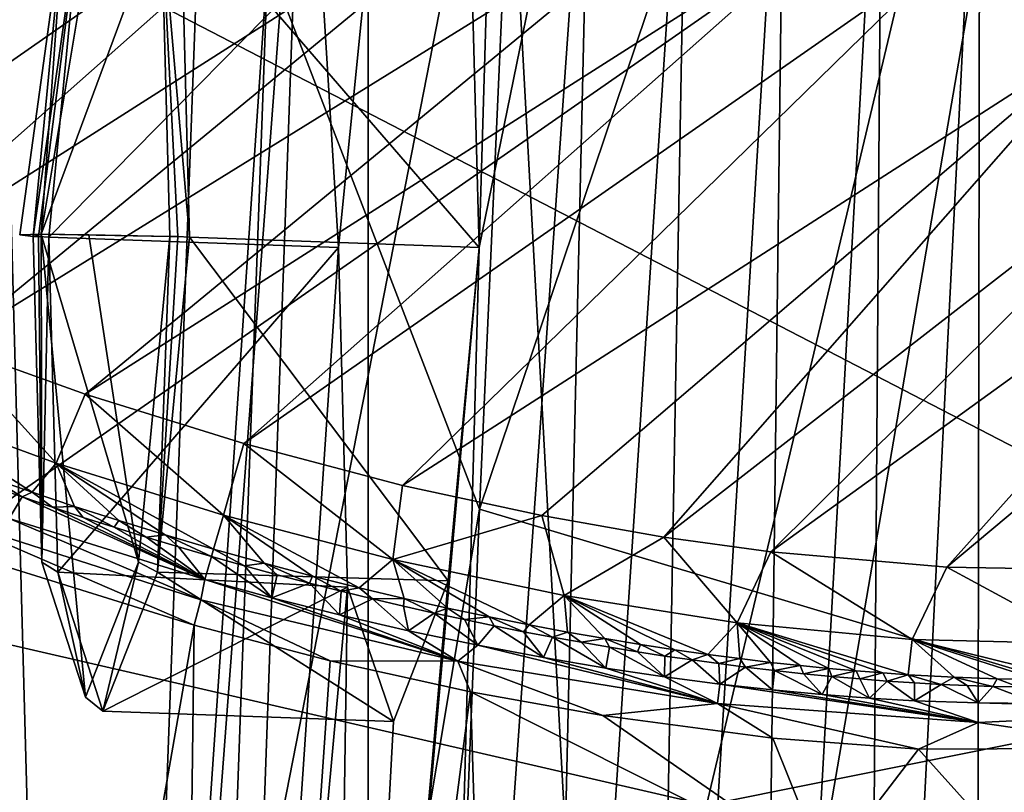
# Model space of a CAD drawing. Units: millimetres. Extents: x -223 to 237, y -310 to 398.
# Drawn here: x -144 to -128, y 2 to 15 of the extents above; entities that cross this region are included whole.
import ezdxf

# ---------------------------------------------------------------- set-up
doc = ezdxf.new("R2010")
doc.units = ezdxf.units.MM
doc.header["$LTSCALE"] = 101.851852
for name, color, linetype in [('117', 7, 'CONTINUOUS'), ('126', 7, 'CONTINUOUS'), ('127', 7, 'CONTINUOUS'), ('266', 7, 'CONTINUOUS'), ('267', 7, 'CONTINUOUS'), ('268', 7, 'CONTINUOUS'), ('269', 7, 'CONTINUOUS'), ('270', 7, 'CONTINUOUS'), ('271', 7, 'CONTINUOUS'), ('278', 7, 'CONTINUOUS'), ('299', 7, 'CONTINUOUS'), ('310', 7, 'CONTINUOUS'), ('349', 7, 'CONTINUOUS'), ('352', 7, 'CONTINUOUS'), ('355', 7, 'CONTINUOUS'), ('356', 7, 'CONTINUOUS'), ('365', 7, 'CONTINUOUS'), ('366', 7, 'CONTINUOUS'), ('369', 7, 'CONTINUOUS'), ('370', 7, 'CONTINUOUS'), ('371', 7, 'CONTINUOUS'), ('373', 7, 'CONTINUOUS'), ('493', 7, 'CONTINUOUS'), ('86', 7, 'CONTINUOUS')]:
    doc.layers.add(name, color=color, linetype=linetype)

msp = doc.modelspace()

# ---------------------------------------------------------------- linework, layer by layer
at = {"layer": '117', "linetype": 'Continuous'}
for points in [[(-135.833, 26.484, 3), (-140.129, 15.617, 1.251), (-136.713, 6.749, 3), (-135.833, 26.484, 3)], [(-141.203, 17.286, -2.728), (-142.603, -20.575, -2.754), (-140.129, 15.617, 1.251), (-141.203, 17.286, -2.728)], [(-140.129, 15.617, 1.251), (-142.603, -20.575, -2.754), (-141.49, -21.81, 1.251), (-140.129, 15.617, 1.251)], [(-140.129, 15.617, 1.251), (-141.49, -21.81, 1.251), (-136.713, 6.749, 3), (-140.129, 15.617, 1.251)], [(-136.713, 6.749, 3), (-141.49, -21.81, 1.251), (-137.472, -12.206, 3), (-136.713, 6.749, 3)]]:
    msp.add_3dface(points, dxfattribs=at)
at = {"layer": '126', "linetype": 'Continuous'}
for points in [[(-135.833, 26.484, 3), (-136.713, 6.749, 3), (-126.446, 37.251, 3), (-135.833, 26.484, 3)], [(-136.713, 6.749, 3), (-126.446, 3.678, 3), (-126.446, 37.251, 3), (-136.713, 6.749, 3)], [(-136.713, 6.749, 3), (-137.472, -12.206, 3), (-126.446, 3.678, 3), (-136.713, 6.749, 3)], [(-137.472, -12.206, 3), (-126.446, -29.896, 3), (-126.446, 3.678, 3), (-137.472, -12.206, 3)]]:
    msp.add_3dface(points, dxfattribs=at)
at = {"layer": '127', "linetype": 'Continuous'}
for points in [[(-100.621, 2.386, -402), (-138.512, 21.721, -402), (-100.474, 39.264, -402), (-100.621, 2.386, -402)], [(-173.991, 15.706, -402), (-138.512, 21.721, -402), (-138.512, -14.88, -402), (-173.991, 15.706, -402)], [(-138.512, -14.88, -402), (-138.512, 21.721, -402), (-100.861, 1.445, -402), (-138.512, -14.88, -402)], [(-100.861, 1.445, -402), (-138.512, 21.721, -402), (-100.621, 2.386, -402), (-100.861, 1.445, -402)], [(-174.675, 7.259, -402), (-173.991, 15.706, -402), (-138.512, -14.88, -402), (-174.675, 7.259, -402)], [(-176.379, -29.79, -402), (-174.675, 7.259, -402), (-138.512, -14.88, -402), (-176.379, -29.79, -402)]]:
    msp.add_3dface(points, dxfattribs=at)
at = {"layer": '266', "linetype": 'Continuous'}
for points in [[(-143.662, 11.144, -20.126), (-138.443, 16.451, -21.676), (-143.141, 16.556, -22.316), (-143.662, 11.144, -20.126)], [(-136.866, 16.37, -32.348), (-136.717, 10.977, -34.574), (-141.535, 16.556, -33.028), (-136.866, 16.37, -32.348)], [(-141.535, 16.556, -33.028), (-136.717, 10.977, -34.574), (-141.391, 11.144, -35.275), (-141.535, 16.556, -33.028)], [(-138.988, 10.977, -19.425), (-138.443, 16.451, -21.676), (-143.662, 11.144, -20.126), (-138.988, 10.977, -19.425)]]:
    msp.add_3dface(points, dxfattribs=at)
at = {"layer": '267', "linetype": 'Continuous'}
for points in [[(-141.848, 16.413, -32.92), (-143.785, 11.188, -27.889), (-142.553, 18.591, -27.704), (-141.848, 16.413, -32.92)], [(-142.553, 18.591, -27.704), (-143.785, 11.188, -27.889), (-143.409, 16.413, -22.512), (-142.553, 18.591, -27.704)], [(-144.13, 11.181, -24.141), (-143.915, 11.154, -20.383), (-143.409, 16.413, -22.512), (-144.13, 11.181, -24.141)], [(-143.785, 11.188, -27.889), (-144.13, 11.181, -24.141), (-143.409, 16.413, -22.512), (-143.785, 11.188, -27.889)], [(-141.708, 11.154, -35.103), (-143.785, 11.188, -27.889), (-141.848, 16.413, -32.92), (-141.708, 11.154, -35.103)], [(-143.016, 11.181, -31.574), (-143.785, 11.188, -27.889), (-141.708, 11.154, -35.103), (-143.016, 11.181, -31.574)]]:
    msp.add_3dface(points, dxfattribs=at)
at = {"layer": '268', "linetype": 'Continuous'}
for points in [[(-138.988, 10.977, -19.425), (-143.662, 11.144, -20.126), (-143.518, 5.731, -22.373), (-138.988, 10.977, -19.425)], [(-141.391, 11.144, -35.275), (-137.221, 5.592, -32.409), (-141.912, 5.731, -33.085), (-141.391, 11.144, -35.275)], [(-136.717, 10.977, -34.574), (-137.221, 5.592, -32.409), (-141.391, 11.144, -35.275), (-136.717, 10.977, -34.574)], [(-138.842, 5.493, -21.746), (-138.988, 10.977, -19.425), (-143.518, 5.731, -22.373), (-138.842, 5.493, -21.746)], [(-142.793, 3.489, -27.741), (-138.842, 5.493, -21.746), (-143.518, 5.731, -22.373), (-142.793, 3.489, -27.741)], [(-141.912, 5.731, -33.085), (-138.103, 3.323, -27.108), (-142.793, 3.489, -27.741), (-141.912, 5.731, -33.085)], [(-137.221, 5.592, -32.409), (-138.103, 3.323, -27.108), (-141.912, 5.731, -33.085), (-137.221, 5.592, -32.409)], [(-138.103, 3.323, -27.108), (-138.842, 5.493, -21.746), (-142.793, 3.489, -27.741), (-138.103, 3.323, -27.108)]]:
    msp.add_3dface(points, dxfattribs=at)
at = {"layer": '269', "linetype": 'Continuous'}
for points in [[(-143.915, 11.154, -20.383), (-144.13, 11.181, -24.141), (-143.785, 11.188, -27.889), (-143.915, 11.154, -20.383)], [(-143.915, 11.154, -20.383), (-143.785, 11.188, -27.889), (-143.775, 5.895, -22.566), (-143.915, 11.154, -20.383)], [(-143.785, 11.188, -27.889), (-143.016, 11.181, -31.574), (-142.215, 5.895, -32.975), (-143.785, 11.188, -27.889)], [(-143.775, 5.895, -22.566), (-143.785, 11.188, -27.889), (-143.07, 3.716, -27.782), (-143.775, 5.895, -22.566)], [(-143.07, 3.716, -27.782), (-143.785, 11.188, -27.889), (-142.215, 5.895, -32.975), (-143.07, 3.716, -27.782)], [(-143.016, 11.181, -31.574), (-141.708, 11.154, -35.103), (-142.215, 5.895, -32.975), (-143.016, 11.181, -31.574)]]:
    msp.add_3dface(points, dxfattribs=at)
at = {"layer": '270', "linetype": 'Continuous'}
for points in [[(-143.915, 11.154, -20.383), (-143.141, 16.556, -22.316), (-143.409, 16.413, -22.512), (-143.915, 11.154, -20.383)], [(-143.141, 16.556, -22.316), (-143.915, 11.154, -20.383), (-143.831, 11.15, -20.212), (-143.141, 16.556, -22.316)], [(-143.662, 11.144, -20.126), (-143.141, 16.556, -22.316), (-143.831, 11.15, -20.212), (-143.662, 11.144, -20.126)], [(-141.535, 16.556, -33.028), (-141.391, 11.144, -35.275), (-141.848, 16.413, -32.92), (-141.535, 16.556, -33.028)], [(-141.848, 16.413, -32.92), (-141.391, 11.144, -35.275), (-141.579, 11.15, -35.242), (-141.848, 16.413, -32.92)], [(-141.708, 11.154, -35.103), (-141.848, 16.413, -32.92), (-141.579, 11.15, -35.242), (-141.708, 11.154, -35.103)]]:
    msp.add_3dface(points, dxfattribs=at)
at = {"layer": '271', "linetype": 'Continuous'}
for points in [[(-143.915, 11.154, -20.383), (-143.775, 5.895, -22.566), (-143.831, 11.15, -20.212), (-143.915, 11.154, -20.383)], [(-143.775, 5.895, -22.566), (-143.662, 11.144, -20.126), (-143.831, 11.15, -20.212), (-143.775, 5.895, -22.566)], [(-143.518, 5.731, -22.373), (-143.662, 11.144, -20.126), (-143.775, 5.895, -22.566), (-143.518, 5.731, -22.373)], [(-141.708, 11.154, -35.103), (-141.912, 5.731, -33.085), (-142.215, 5.895, -32.975), (-141.708, 11.154, -35.103)], [(-141.912, 5.731, -33.085), (-141.708, 11.154, -35.103), (-141.579, 11.15, -35.242), (-141.912, 5.731, -33.085)], [(-141.391, 11.144, -35.275), (-141.912, 5.731, -33.085), (-141.579, 11.15, -35.242), (-141.391, 11.144, -35.275)], [(-143.518, 5.731, -22.373), (-143.775, 5.895, -22.566), (-143.07, 3.716, -27.782), (-143.518, 5.731, -22.373)], [(-142.793, 3.489, -27.741), (-143.07, 3.716, -27.782), (-142.215, 5.895, -32.975), (-142.793, 3.489, -27.741)], [(-141.912, 5.731, -33.085), (-142.793, 3.489, -27.741), (-142.215, 5.895, -32.975), (-141.912, 5.731, -33.085)], [(-142.793, 3.489, -27.741), (-143.518, 5.731, -22.373), (-143.07, 3.716, -27.782), (-142.793, 3.489, -27.741)]]:
    msp.add_3dface(points, dxfattribs=at)
at = {"layer": '278', "linetype": 'Continuous'}
for points in [[(-149.78, 39.547, -440.936), (-112.106, 29.34, -445.082), (-150.401, 2.656, -440.995), (-149.78, 39.547, -440.936)], [(-112.106, 29.34, -445.082), (-112.706, -6.49, -444.888), (-150.401, 2.656, -440.995), (-112.106, 29.34, -445.082)], [(-150.401, 2.656, -440.995), (-112.706, -6.49, -444.888), (-151.028, -34.236, -440.652), (-150.401, 2.656, -440.995)]]:
    msp.add_3dface(points, dxfattribs=at)
at = {"layer": '299', "linetype": 'Continuous'}
for points in [[(-126.004, 31.666, -417.501), (-163.786, 9.055, -420.871), (-156.14, 46.691, -420.998), (-126.004, 31.666, -417.501)], [(-126.004, 31.666, -417.501), (-133.05, 1.971, -417.224), (-163.786, 9.055, -420.871), (-126.004, 31.666, -417.501)], [(-133.05, 1.971, -417.224), (-126.004, 31.666, -417.501), (-102.46, 8.111, -411.058), (-133.05, 1.971, -417.224)], [(-133.05, 1.971, -417.224), (-167.123, -21.424, -420.838), (-163.786, 9.055, -420.871), (-133.05, 1.971, -417.224)], [(-105.613, -4.94, -411.06), (-133.05, 1.971, -417.224), (-102.46, 8.111, -411.058), (-105.613, -4.94, -411.06)]]:
    msp.add_3dface(points, dxfattribs=at)
at = {"layer": '310', "linetype": 'Continuous'}
for points in [[(-141.32, 4.875, -411.191), (-144.532, 5.877, -411.31), (-148.029, -33.492, -411.339), (-141.32, 4.875, -411.191)], [(-141.823, -34.684, -410.888), (-141.32, 4.875, -411.191), (-148.029, -33.492, -411.339), (-141.823, -34.684, -410.888)], [(-139.123, 4.299, -411.067), (-141.32, 4.875, -411.191), (-141.823, -34.684, -410.888), (-139.123, 4.299, -411.067)], [(-136.862, 3.801, -410.893), (-139.123, 4.299, -411.067), (-141.823, -34.684, -410.888), (-136.862, 3.801, -410.893)], [(-135.626, -35.83, -410.115), (-136.862, 3.801, -410.893), (-141.823, -34.684, -410.888), (-135.626, -35.83, -410.115)], [(-136.862, 3.801, -410.893), (-131.125, 0.923, -410.193), (-134.725, 3.418, -410.687), (-136.862, 3.801, -410.893)], [(-131.125, 0.923, -410.193), (-136.862, 3.801, -410.893), (-135.626, -35.83, -410.115), (-131.125, 0.923, -410.193)], [(-134.725, 3.418, -410.687), (-131.125, 0.923, -410.193), (-131.98, 3.055, -410.366), (-134.725, 3.418, -410.687)], [(-131.98, 3.055, -410.366), (-131.125, 0.923, -410.193), (-129.63, 2.875, -410.044), (-131.98, 3.055, -410.366)], [(-131.125, 0.923, -410.193), (-125.205, -2.052, -409.139), (-129.63, 2.875, -410.044), (-131.125, 0.923, -410.193)], [(-129.63, 2.875, -410.044), (-125.205, -2.052, -409.139), (-125.826, 2.889, -409.441), (-129.63, 2.875, -410.044)]]:
    msp.add_3dface(points, dxfattribs=at)
at = {"layer": '349', "linetype": 'Continuous'}
for points in [[(-144.664, 7.148, -406.072), (-144.303, 6.599, -410.615), (-144.092, 6.947, -406.072), (-144.664, 7.148, -406.072)], [(-144.303, 6.599, -410.615), (-141.145, 5.613, -410.497), (-144.092, 6.947, -406.072), (-144.303, 6.599, -410.615)], [(-144.092, 6.947, -406.072), (-141.145, 5.613, -410.497), (-143.606, 6.782, -406.072), (-144.092, 6.947, -406.072)], [(-143.606, 6.782, -406.072), (-141.145, 5.613, -410.497), (-143.111, 6.618, -406.072), (-143.606, 6.782, -406.072)], [(-143.111, 6.618, -406.072), (-141.145, 5.613, -410.497), (-142.607, 6.457, -406.072), (-143.111, 6.618, -406.072)], [(-142.607, 6.457, -406.072), (-141.145, 5.613, -410.497), (-142.093, 6.298, -406.072), (-142.607, 6.457, -406.072)], [(-142.093, 6.298, -406.072), (-141.145, 5.613, -410.497), (-141.571, 6.14, -406.072), (-142.093, 6.298, -406.072)], [(-141.145, 5.613, -410.497), (-141.038, 5.985, -406.072), (-141.571, 6.14, -406.072), (-141.145, 5.613, -410.497)]]:
    msp.add_3dface(points, dxfattribs=at)
at = {"layer": '352', "linetype": 'Continuous'}
for points in [[(-141.038, 5.985, -406.072), (-141.145, 5.613, -410.497), (-140.065, 5.319, -410.44), (-141.038, 5.985, -406.072)], [(-141.038, 5.985, -406.072), (-140.065, 5.319, -410.44), (-140.505, 5.835, -406.072), (-141.038, 5.985, -406.072)], [(-140.505, 5.835, -406.072), (-140.065, 5.319, -410.44), (-139.978, 5.691, -406.072), (-140.505, 5.835, -406.072)], [(-139.978, 5.691, -406.072), (-140.065, 5.319, -410.44), (-139.458, 5.555, -406.072), (-139.978, 5.691, -406.072)], [(-140.065, 5.319, -410.44), (-138.973, 5.044, -410.372), (-139.458, 5.555, -406.072), (-140.065, 5.319, -410.44)], [(-139.458, 5.555, -406.072), (-138.973, 5.044, -410.372), (-138.945, 5.424, -406.072), (-139.458, 5.555, -406.072)], [(-138.945, 5.424, -406.072), (-138.973, 5.044, -410.372), (-138.439, 5.301, -406.072), (-138.945, 5.424, -406.072)], [(-138.973, 5.044, -410.372), (-137.857, 4.786, -410.29), (-138.439, 5.301, -406.072), (-138.973, 5.044, -410.372)], [(-138.439, 5.301, -406.072), (-137.857, 4.786, -410.29), (-137.939, 5.183, -406.072), (-138.439, 5.301, -406.072)], [(-137.939, 5.183, -406.072), (-137.857, 4.786, -410.29), (-137.445, 5.072, -406.072), (-137.939, 5.183, -406.072)], [(-137.857, 4.786, -410.29), (-136.74, 4.552, -410.197), (-137.445, 5.072, -406.072), (-137.857, 4.786, -410.29)], [(-137.445, 5.072, -406.072), (-136.74, 4.552, -410.197), (-136.958, 4.966, -406.072), (-137.445, 5.072, -406.072)], [(-136.958, 4.966, -406.072), (-136.74, 4.552, -410.197), (-136.477, 4.867, -406.072), (-136.958, 4.966, -406.072)], [(-136.74, 4.552, -410.197), (-135.684, 4.353, -410.099), (-136.477, 4.867, -406.072), (-136.74, 4.552, -410.197)], [(-136.477, 4.867, -406.072), (-135.684, 4.353, -410.099), (-136.002, 4.772, -406.072), (-136.477, 4.867, -406.072)], [(-136.002, 4.772, -406.072), (-135.684, 4.353, -410.099), (-135.534, 4.683, -406.072), (-136.002, 4.772, -406.072)], [(-135.684, 4.353, -410.099), (-134.676, 4.183, -409.995), (-135.534, 4.683, -406.072), (-135.684, 4.353, -410.099)], [(-135.534, 4.683, -406.072), (-134.676, 4.183, -409.995), (-135.072, 4.6, -406.072), (-135.534, 4.683, -406.072)], [(-135.072, 4.6, -406.072), (-134.676, 4.183, -409.995), (-134.616, 4.521, -406.072), (-135.072, 4.6, -406.072)], [(-134.676, 4.183, -409.995), (-133.727, 4.042, -409.89), (-134.616, 4.521, -406.072), (-134.676, 4.183, -409.995)], [(-134.616, 4.521, -406.072), (-133.727, 4.042, -409.89), (-134.166, 4.448, -406.072), (-134.616, 4.521, -406.072)], [(-134.166, 4.448, -406.072), (-133.727, 4.042, -409.89), (-133.722, 4.379, -406.072), (-134.166, 4.448, -406.072)], [(-133.722, 4.379, -406.072), (-133.727, 4.042, -409.89), (-133.284, 4.315, -406.072), (-133.722, 4.379, -406.072)], [(-133.727, 4.042, -409.89), (-132.835, 3.926, -409.784), (-133.284, 4.315, -406.072), (-133.727, 4.042, -409.89)], [(-133.284, 4.315, -406.072), (-132.835, 3.926, -409.784), (-132.852, 4.256, -406.072), (-133.284, 4.315, -406.072)], [(-132.852, 4.256, -406.072), (-132.835, 3.926, -409.784), (-132.425, 4.201, -406.072), (-132.852, 4.256, -406.072)], [(-132.835, 3.926, -409.784), (-131.988, 3.831, -409.677), (-132.425, 4.201, -406.072), (-132.835, 3.926, -409.784)], [(-132.425, 4.201, -406.072), (-131.988, 3.831, -409.677), (-131.953, 4.145, -406.072), (-132.425, 4.201, -406.072)], [(-131.988, 3.831, -409.677), (-131.185, 3.756, -409.569), (-131.953, 4.145, -406.072), (-131.988, 3.831, -409.677)], [(-131.953, 4.145, -406.072), (-131.185, 3.756, -409.569), (-131.487, 4.094, -406.072), (-131.953, 4.145, -406.072)], [(-131.487, 4.094, -406.072), (-131.185, 3.756, -409.569), (-131.029, 4.049, -406.072), (-131.487, 4.094, -406.072)], [(-131.185, 3.756, -409.569), (-130.42, 3.699, -409.463), (-131.029, 4.049, -406.072), (-131.185, 3.756, -409.569)], [(-131.029, 4.049, -406.072), (-130.42, 3.699, -409.463), (-130.579, 4.009, -406.072), (-131.029, 4.049, -406.072)], [(-130.579, 4.009, -406.072), (-130.42, 3.699, -409.463), (-130.135, 3.974, -406.072), (-130.579, 4.009, -406.072)], [(-130.42, 3.699, -409.463), (-129.693, 3.657, -409.357), (-130.135, 3.974, -406.072), (-130.42, 3.699, -409.463)], [(-130.135, 3.974, -406.072), (-129.693, 3.657, -409.357), (-129.698, 3.945, -406.072), (-130.135, 3.974, -406.072)], [(-129.698, 3.945, -406.072), (-129.693, 3.657, -409.357), (-129.268, 3.921, -406.072), (-129.698, 3.945, -406.072)], [(-129.693, 3.657, -409.357), (-128.666, 3.622, -409.201), (-129.268, 3.921, -406.072), (-129.693, 3.657, -409.357)], [(-129.268, 3.921, -406.072), (-128.666, 3.622, -409.201), (-128.846, 3.902, -406.072), (-129.268, 3.921, -406.072)], [(-128.846, 3.902, -406.072), (-128.666, 3.622, -409.201), (-128.43, 3.888, -406.072), (-128.846, 3.902, -406.072)], [(-128.666, 3.622, -409.201), (-127.711, 3.615, -409.048), (-128.43, 3.888, -406.072), (-128.666, 3.622, -409.201)], [(-128.43, 3.888, -406.072), (-127.711, 3.615, -409.048), (-128.021, 3.879, -406.072), (-128.43, 3.888, -406.072)]]:
    msp.add_3dface(points, dxfattribs=at)
at = {"layer": '355', "linetype": 'Continuous'}
for points in [[(-137.066, 4.298, -410.774), (-141.145, 5.613, -410.497), (-141.21, 5.286, -411.061), (-137.066, 4.298, -410.774)], [(-140.065, 5.319, -410.44), (-141.145, 5.613, -410.497), (-137.066, 4.298, -410.774), (-140.065, 5.319, -410.44)], [(-141.32, 4.875, -411.191), (-139.123, 4.299, -411.067), (-141.21, 5.286, -411.061), (-141.32, 4.875, -411.191)], [(-141.21, 5.286, -411.061), (-139.123, 4.299, -411.067), (-137.066, 4.298, -410.774), (-141.21, 5.286, -411.061)], [(-138.973, 5.044, -410.372), (-140.065, 5.319, -410.44), (-137.066, 4.298, -410.774), (-138.973, 5.044, -410.372)], [(-137.857, 4.786, -410.29), (-138.973, 5.044, -410.372), (-137.066, 4.298, -410.774), (-137.857, 4.786, -410.29)], [(-136.74, 4.552, -410.197), (-137.857, 4.786, -410.29), (-137.066, 4.298, -410.774), (-136.74, 4.552, -410.197)], [(-136.74, 4.552, -410.197), (-137.066, 4.298, -410.774), (-132.876, 3.615, -410.339), (-136.74, 4.552, -410.197)], [(-135.684, 4.353, -410.099), (-136.74, 4.552, -410.197), (-132.876, 3.615, -410.339), (-135.684, 4.353, -410.099)], [(-139.123, 4.299, -411.067), (-136.862, 3.801, -410.893), (-137.066, 4.298, -410.774), (-139.123, 4.299, -411.067)], [(-136.862, 3.801, -410.893), (-134.725, 3.418, -410.687), (-137.066, 4.298, -410.774), (-136.862, 3.801, -410.893)], [(-137.066, 4.298, -410.774), (-134.725, 3.418, -410.687), (-132.876, 3.615, -410.339), (-137.066, 4.298, -410.774)], [(-134.676, 4.183, -409.995), (-135.684, 4.353, -410.099), (-132.876, 3.615, -410.339), (-134.676, 4.183, -409.995)], [(-133.727, 4.042, -409.89), (-134.676, 4.183, -409.995), (-132.876, 3.615, -410.339), (-133.727, 4.042, -409.89)], [(-132.835, 3.926, -409.784), (-133.727, 4.042, -409.89), (-132.876, 3.615, -410.339), (-132.835, 3.926, -409.784)], [(-132.835, 3.926, -409.784), (-132.876, 3.615, -410.339), (-128.666, 3.308, -409.757), (-132.835, 3.926, -409.784)], [(-131.988, 3.831, -409.677), (-132.835, 3.926, -409.784), (-128.666, 3.308, -409.757), (-131.988, 3.831, -409.677)], [(-131.185, 3.756, -409.569), (-131.988, 3.831, -409.677), (-128.666, 3.308, -409.757), (-131.185, 3.756, -409.569)], [(-130.42, 3.699, -409.463), (-131.185, 3.756, -409.569), (-128.666, 3.308, -409.757), (-130.42, 3.699, -409.463)], [(-129.693, 3.657, -409.357), (-130.42, 3.699, -409.463), (-128.666, 3.308, -409.757), (-129.693, 3.657, -409.357)], [(-128.666, 3.622, -409.201), (-129.693, 3.657, -409.357), (-128.666, 3.308, -409.757), (-128.666, 3.622, -409.201)], [(-134.725, 3.418, -410.687), (-131.98, 3.055, -410.366), (-132.876, 3.615, -410.339), (-134.725, 3.418, -410.687)], [(-131.98, 3.055, -410.366), (-129.63, 2.875, -410.044), (-132.876, 3.615, -410.339), (-131.98, 3.055, -410.366)], [(-132.876, 3.615, -410.339), (-129.63, 2.875, -410.044), (-128.666, 3.308, -409.757), (-132.876, 3.615, -410.339)], [(-127.711, 3.615, -409.048), (-128.666, 3.622, -409.201), (-124.483, 3.506, -409.052), (-127.711, 3.615, -409.048)], [(-128.666, 3.622, -409.201), (-128.666, 3.308, -409.757), (-124.483, 3.506, -409.052), (-128.666, 3.622, -409.201)], [(-128.666, 3.308, -409.757), (-125.826, 2.889, -409.441), (-124.483, 3.506, -409.052), (-128.666, 3.308, -409.757)], [(-129.63, 2.875, -410.044), (-125.826, 2.889, -409.441), (-128.666, 3.308, -409.757), (-129.63, 2.875, -410.044)]]:
    msp.add_3dface(points, dxfattribs=at)
at = {"layer": '356', "linetype": 'Continuous'}
for points in [[(-141.21, 5.286, -411.061), (-144.303, 6.599, -410.615), (-145.296, 6.598, -411.203), (-141.21, 5.286, -411.061)], [(-144.532, 5.877, -411.31), (-141.32, 4.875, -411.191), (-145.296, 6.598, -411.203), (-144.532, 5.877, -411.31)], [(-141.32, 4.875, -411.191), (-141.21, 5.286, -411.061), (-145.296, 6.598, -411.203), (-141.32, 4.875, -411.191)], [(-141.145, 5.613, -410.497), (-144.303, 6.599, -410.615), (-141.21, 5.286, -411.061), (-141.145, 5.613, -410.497)]]:
    msp.add_3dface(points, dxfattribs=at)
at = {"layer": '365', "linetype": 'Continuous'}
for points in [[(-144.136, 20.32, -403.024), (-151.284, 12.177, -403.024), (-142.168, 19.973, -403.024), (-144.136, 20.32, -403.024)], [(-142.168, 19.973, -403.024), (-151.284, 12.177, -403.024), (-139.924, 19.486, -403.024), (-142.168, 19.973, -403.024)], [(-151.284, 12.177, -403.024), (-148.733, 10.868, -403.024), (-139.924, 19.486, -403.024), (-151.284, 12.177, -403.024)], [(-139.924, 19.486, -403.024), (-148.733, 10.868, -403.024), (-137.362, 18.813, -403.024), (-139.924, 19.486, -403.024)], [(-148.733, 10.868, -403.024), (-147.132, 10.148, -403.024), (-137.362, 18.813, -403.024), (-148.733, 10.868, -403.024)], [(-137.362, 18.813, -403.024), (-147.132, 10.148, -403.024), (-134.799, 18.015, -403.024), (-137.362, 18.813, -403.024)], [(-147.132, 10.148, -403.024), (-145.264, 9.391, -403.024), (-134.799, 18.015, -403.024), (-147.132, 10.148, -403.024)], [(-134.799, 18.015, -403.024), (-145.264, 9.391, -403.024), (-132.614, 17.23, -403.024), (-134.799, 18.015, -403.024)], [(-145.264, 9.391, -403.024), (-143.079, 8.605, -403.024), (-132.614, 17.23, -403.024), (-145.264, 9.391, -403.024)], [(-132.614, 17.23, -403.024), (-143.079, 8.605, -403.024), (-130.746, 16.472, -403.024), (-132.614, 17.23, -403.024)], [(-143.079, 8.605, -403.024), (-140.516, 7.808, -403.024), (-130.746, 16.472, -403.024), (-143.079, 8.605, -403.024)], [(-130.746, 16.472, -403.024), (-140.516, 7.808, -403.024), (-129.144, 15.753, -403.024), (-130.746, 16.472, -403.024)], [(-129.144, 15.753, -403.024), (-140.516, 7.808, -403.024), (-137.954, 7.134, -403.024), (-129.144, 15.753, -403.024)], [(-126.594, 14.443, -403.024), (-129.144, 15.753, -403.024), (-137.954, 7.134, -403.024), (-126.594, 14.443, -403.024)], [(-135.709, 6.647, -403.024), (-126.594, 14.443, -403.024), (-137.954, 7.134, -403.024), (-135.709, 6.647, -403.024)], [(-133.742, 6.3, -403.024), (-126.594, 14.443, -403.024), (-135.709, 6.647, -403.024), (-133.742, 6.3, -403.024)], [(-124.717, 13.309, -403.024), (-126.594, 14.443, -403.024), (-133.742, 6.3, -403.024), (-124.717, 13.309, -403.024)], [(-132.016, 6.061, -403.024), (-124.717, 13.309, -403.024), (-133.742, 6.3, -403.024), (-132.016, 6.061, -403.024)], [(-123.337, 12.34, -403.024), (-124.717, 13.309, -403.024), (-132.016, 6.061, -403.024), (-123.337, 12.34, -403.024)], [(-129.172, 5.815, -403.024), (-123.337, 12.34, -403.024), (-132.016, 6.061, -403.024), (-129.172, 5.815, -403.024)], [(-122.344, 11.535, -403.024), (-123.337, 12.34, -403.024), (-129.172, 5.815, -403.024), (-122.344, 11.535, -403.024)], [(-126.982, 5.775, -403.024), (-122.344, 11.535, -403.024), (-129.172, 5.815, -403.024), (-126.982, 5.775, -403.024)]]:
    msp.add_3dface(points, dxfattribs=at)
at = {"layer": '366', "linetype": 'Continuous'}
for points in [[(-141.038, 5.985, -406.072), (-140.505, 5.835, -406.072), (-141.004, 6.105, -404.647), (-141.038, 5.985, -406.072)], [(-141.004, 6.105, -404.647), (-140.505, 5.835, -406.072), (-140.191, 5.878, -404.647), (-141.004, 6.105, -404.647)], [(-140.505, 5.835, -406.072), (-139.978, 5.691, -406.072), (-140.191, 5.878, -404.647), (-140.505, 5.835, -406.072)], [(-139.978, 5.691, -406.072), (-139.458, 5.555, -406.072), (-140.191, 5.878, -404.647), (-139.978, 5.691, -406.072)], [(-140.191, 5.878, -404.647), (-139.458, 5.555, -406.072), (-139.407, 5.67, -404.647), (-140.191, 5.878, -404.647)], [(-139.458, 5.555, -406.072), (-138.945, 5.424, -406.072), (-139.407, 5.67, -404.647), (-139.458, 5.555, -406.072)], [(-139.407, 5.67, -404.647), (-138.945, 5.424, -406.072), (-138.653, 5.481, -404.647), (-139.407, 5.67, -404.647)], [(-138.945, 5.424, -406.072), (-138.439, 5.301, -406.072), (-138.653, 5.481, -404.647), (-138.945, 5.424, -406.072)], [(-138.653, 5.481, -404.647), (-138.439, 5.301, -406.072), (-137.929, 5.309, -404.647), (-138.653, 5.481, -404.647)], [(-138.439, 5.301, -406.072), (-137.939, 5.183, -406.072), (-137.929, 5.309, -404.647), (-138.439, 5.301, -406.072)], [(-137.939, 5.183, -406.072), (-137.445, 5.072, -406.072), (-137.929, 5.309, -404.647), (-137.939, 5.183, -406.072)], [(-137.929, 5.309, -404.647), (-137.445, 5.072, -406.072), (-137.231, 5.152, -404.647), (-137.929, 5.309, -404.647)], [(-137.445, 5.072, -406.072), (-136.958, 4.966, -406.072), (-137.231, 5.152, -404.647), (-137.445, 5.072, -406.072)], [(-137.231, 5.152, -404.647), (-136.958, 4.966, -406.072), (-136.56, 5.011, -404.647), (-137.231, 5.152, -404.647)], [(-136.958, 4.966, -406.072), (-136.477, 4.867, -406.072), (-136.56, 5.011, -404.647), (-136.958, 4.966, -406.072)], [(-136.477, 4.867, -406.072), (-136.002, 4.772, -406.072), (-136.56, 5.011, -404.647), (-136.477, 4.867, -406.072)], [(-136.56, 5.011, -404.647), (-136.002, 4.772, -406.072), (-135.913, 4.882, -404.647), (-136.56, 5.011, -404.647)], [(-136.002, 4.772, -406.072), (-135.534, 4.683, -406.072), (-135.913, 4.882, -404.647), (-136.002, 4.772, -406.072)], [(-135.913, 4.882, -404.647), (-135.534, 4.683, -406.072), (-135.292, 4.766, -404.647), (-135.913, 4.882, -404.647)], [(-135.534, 4.683, -406.072), (-135.072, 4.6, -406.072), (-135.292, 4.766, -404.647), (-135.534, 4.683, -406.072)], [(-135.292, 4.766, -404.647), (-135.072, 4.6, -406.072), (-134.693, 4.661, -404.647), (-135.292, 4.766, -404.647)], [(-135.072, 4.6, -406.072), (-134.616, 4.521, -406.072), (-134.693, 4.661, -404.647), (-135.072, 4.6, -406.072)], [(-134.616, 4.521, -406.072), (-134.166, 4.448, -406.072), (-134.693, 4.661, -404.647), (-134.616, 4.521, -406.072)], [(-134.693, 4.661, -404.647), (-134.166, 4.448, -406.072), (-134.117, 4.566, -404.647), (-134.693, 4.661, -404.647)], [(-134.166, 4.448, -406.072), (-133.722, 4.379, -406.072), (-134.117, 4.566, -404.647), (-134.166, 4.448, -406.072)], [(-134.117, 4.566, -404.647), (-133.722, 4.379, -406.072), (-133.562, 4.481, -404.647), (-134.117, 4.566, -404.647)], [(-133.722, 4.379, -406.072), (-133.284, 4.315, -406.072), (-133.562, 4.481, -404.647), (-133.722, 4.379, -406.072)], [(-133.562, 4.481, -404.647), (-133.284, 4.315, -406.072), (-133.028, 4.405, -404.647), (-133.562, 4.481, -404.647)], [(-133.284, 4.315, -406.072), (-132.852, 4.256, -406.072), (-133.028, 4.405, -404.647), (-133.284, 4.315, -406.072)], [(-133.028, 4.405, -404.647), (-132.852, 4.256, -406.072), (-132.513, 4.337, -404.647), (-133.028, 4.405, -404.647)], [(-132.852, 4.256, -406.072), (-132.425, 4.201, -406.072), (-132.513, 4.337, -404.647), (-132.852, 4.256, -406.072)], [(-132.513, 4.337, -404.647), (-132.425, 4.201, -406.072), (-132.017, 4.277, -404.647), (-132.513, 4.337, -404.647)], [(-132.425, 4.201, -406.072), (-131.953, 4.145, -406.072), (-132.017, 4.277, -404.647), (-132.425, 4.201, -406.072)], [(-132.017, 4.277, -404.647), (-131.953, 4.145, -406.072), (-131.54, 4.225, -404.647), (-132.017, 4.277, -404.647)], [(-131.953, 4.145, -406.072), (-131.487, 4.094, -406.072), (-131.54, 4.225, -404.647), (-131.953, 4.145, -406.072)], [(-131.54, 4.225, -404.647), (-131.487, 4.094, -406.072), (-131.08, 4.179, -404.647), (-131.54, 4.225, -404.647)], [(-131.487, 4.094, -406.072), (-131.029, 4.049, -406.072), (-131.08, 4.179, -404.647), (-131.487, 4.094, -406.072)], [(-131.08, 4.179, -404.647), (-131.029, 4.049, -406.072), (-130.636, 4.139, -404.647), (-131.08, 4.179, -404.647)], [(-131.029, 4.049, -406.072), (-130.579, 4.009, -406.072), (-130.636, 4.139, -404.647), (-131.029, 4.049, -406.072)], [(-130.636, 4.139, -404.647), (-130.579, 4.009, -406.072), (-130.209, 4.105, -404.647), (-130.636, 4.139, -404.647)], [(-130.579, 4.009, -406.072), (-130.135, 3.974, -406.072), (-130.209, 4.105, -404.647), (-130.579, 4.009, -406.072)], [(-130.209, 4.105, -404.647), (-130.135, 3.974, -406.072), (-129.797, 4.076, -404.647), (-130.209, 4.105, -404.647)], [(-130.135, 3.974, -406.072), (-129.698, 3.945, -406.072), (-129.797, 4.076, -404.647), (-130.135, 3.974, -406.072)], [(-129.698, 3.945, -406.072), (-129.268, 3.921, -406.072), (-129.797, 4.076, -404.647), (-129.698, 3.945, -406.072)], [(-129.797, 4.076, -404.647), (-129.268, 3.921, -406.072), (-129.055, 4.036, -404.647), (-129.797, 4.076, -404.647)], [(-129.268, 3.921, -406.072), (-128.846, 3.902, -406.072), (-129.055, 4.036, -404.647), (-129.268, 3.921, -406.072)], [(-128.846, 3.902, -406.072), (-128.43, 3.888, -406.072), (-129.055, 4.036, -404.647), (-128.846, 3.902, -406.072)], [(-129.055, 4.036, -404.647), (-128.43, 3.888, -406.072), (-128.364, 4.011, -404.647), (-129.055, 4.036, -404.647)], [(-128.43, 3.888, -406.072), (-128.021, 3.879, -406.072), (-128.364, 4.011, -404.647), (-128.43, 3.888, -406.072)], [(-128.364, 4.011, -404.647), (-128.021, 3.879, -406.072), (-127.718, 4.001, -404.647), (-128.364, 4.011, -404.647)]]:
    msp.add_3dface(points, dxfattribs=at)
at = {"layer": '369', "linetype": 'Continuous'}
for points in [[(-144.664, 7.148, -406.072), (-144.092, 6.947, -406.072), (-144.588, 7.253, -404.647), (-144.664, 7.148, -406.072)], [(-144.588, 7.253, -404.647), (-144.092, 6.947, -406.072), (-143.933, 7.024, -404.647), (-144.588, 7.253, -404.647)], [(-144.092, 6.947, -406.072), (-143.606, 6.782, -406.072), (-143.933, 7.024, -404.647), (-144.092, 6.947, -406.072)], [(-143.933, 7.024, -404.647), (-143.606, 6.782, -406.072), (-143.249, 6.795, -404.647), (-143.933, 7.024, -404.647)], [(-143.606, 6.782, -406.072), (-143.111, 6.618, -406.072), (-143.249, 6.795, -404.647), (-143.606, 6.782, -406.072)], [(-143.111, 6.618, -406.072), (-142.607, 6.457, -406.072), (-143.249, 6.795, -404.647), (-143.111, 6.618, -406.072)], [(-143.249, 6.795, -404.647), (-142.607, 6.457, -406.072), (-142.533, 6.565, -404.647), (-143.249, 6.795, -404.647)], [(-142.607, 6.457, -406.072), (-142.093, 6.298, -406.072), (-142.533, 6.565, -404.647), (-142.607, 6.457, -406.072)], [(-142.533, 6.565, -404.647), (-142.093, 6.298, -406.072), (-141.785, 6.334, -404.647), (-142.533, 6.565, -404.647)], [(-142.093, 6.298, -406.072), (-141.571, 6.14, -406.072), (-141.785, 6.334, -404.647), (-142.093, 6.298, -406.072)], [(-141.571, 6.14, -406.072), (-141.038, 5.985, -406.072), (-141.785, 6.334, -404.647), (-141.571, 6.14, -406.072)], [(-141.038, 5.985, -406.072), (-141.004, 6.105, -404.647), (-141.785, 6.334, -404.647), (-141.038, 5.985, -406.072)]]:
    msp.add_3dface(points, dxfattribs=at)
at = {"layer": '370', "linetype": 'Continuous'}
for points in [[(-140.516, 7.808, -403.024), (-140.847, 6.653, -403.491), (-138.115, 5.938, -403.491), (-140.516, 7.808, -403.024)], [(-137.954, 7.134, -403.024), (-140.516, 7.808, -403.024), (-138.115, 5.938, -403.491), (-137.954, 7.134, -403.024)], [(-135.709, 6.647, -403.024), (-137.954, 7.134, -403.024), (-138.115, 5.938, -403.491), (-135.709, 6.647, -403.024)], [(-141.004, 6.105, -404.647), (-140.191, 5.878, -404.647), (-140.847, 6.653, -403.491), (-141.004, 6.105, -404.647)], [(-140.191, 5.878, -404.647), (-139.407, 5.67, -404.647), (-140.847, 6.653, -403.491), (-140.191, 5.878, -404.647)], [(-139.407, 5.67, -404.647), (-138.653, 5.481, -404.647), (-140.847, 6.653, -403.491), (-139.407, 5.67, -404.647)], [(-140.847, 6.653, -403.491), (-138.653, 5.481, -404.647), (-138.115, 5.938, -403.491), (-140.847, 6.653, -403.491)], [(-135.709, 6.647, -403.024), (-138.115, 5.938, -403.491), (-135.35, 5.356, -403.491), (-135.709, 6.647, -403.024)], [(-133.742, 6.3, -403.024), (-135.709, 6.647, -403.024), (-135.35, 5.356, -403.491), (-133.742, 6.3, -403.024)], [(-133.742, 6.3, -403.024), (-135.35, 5.356, -403.491), (-132.556, 4.917, -403.491), (-133.742, 6.3, -403.024)], [(-132.016, 6.061, -403.024), (-133.742, 6.3, -403.024), (-132.556, 4.917, -403.491), (-132.016, 6.061, -403.024)], [(-132.016, 6.061, -403.024), (-132.556, 4.917, -403.491), (-129.735, 4.644, -403.491), (-132.016, 6.061, -403.024)], [(-129.172, 5.815, -403.024), (-132.016, 6.061, -403.024), (-129.735, 4.644, -403.491), (-129.172, 5.815, -403.024)], [(-138.653, 5.481, -404.647), (-137.929, 5.309, -404.647), (-138.115, 5.938, -403.491), (-138.653, 5.481, -404.647)], [(-137.929, 5.309, -404.647), (-137.231, 5.152, -404.647), (-138.115, 5.938, -403.491), (-137.929, 5.309, -404.647)], [(-137.231, 5.152, -404.647), (-136.56, 5.011, -404.647), (-138.115, 5.938, -403.491), (-137.231, 5.152, -404.647)], [(-136.56, 5.011, -404.647), (-135.913, 4.882, -404.647), (-138.115, 5.938, -403.491), (-136.56, 5.011, -404.647)], [(-138.115, 5.938, -403.491), (-135.913, 4.882, -404.647), (-135.35, 5.356, -403.491), (-138.115, 5.938, -403.491)], [(-129.172, 5.815, -403.024), (-129.735, 4.644, -403.491), (-126.89, 4.576, -403.491), (-129.172, 5.815, -403.024)], [(-126.982, 5.775, -403.024), (-129.172, 5.815, -403.024), (-126.89, 4.576, -403.491), (-126.982, 5.775, -403.024)], [(-135.913, 4.882, -404.647), (-135.292, 4.766, -404.647), (-135.35, 5.356, -403.491), (-135.913, 4.882, -404.647)], [(-135.292, 4.766, -404.647), (-134.693, 4.661, -404.647), (-135.35, 5.356, -403.491), (-135.292, 4.766, -404.647)], [(-134.693, 4.661, -404.647), (-134.117, 4.566, -404.647), (-135.35, 5.356, -403.491), (-134.693, 4.661, -404.647)], [(-134.117, 4.566, -404.647), (-133.562, 4.481, -404.647), (-135.35, 5.356, -403.491), (-134.117, 4.566, -404.647)], [(-133.562, 4.481, -404.647), (-133.028, 4.405, -404.647), (-135.35, 5.356, -403.491), (-133.562, 4.481, -404.647)], [(-135.35, 5.356, -403.491), (-133.028, 4.405, -404.647), (-132.556, 4.917, -403.491), (-135.35, 5.356, -403.491)], [(-133.028, 4.405, -404.647), (-132.513, 4.337, -404.647), (-132.556, 4.917, -403.491), (-133.028, 4.405, -404.647)], [(-132.513, 4.337, -404.647), (-132.017, 4.277, -404.647), (-132.556, 4.917, -403.491), (-132.513, 4.337, -404.647)], [(-132.017, 4.277, -404.647), (-131.54, 4.225, -404.647), (-132.556, 4.917, -403.491), (-132.017, 4.277, -404.647)], [(-131.54, 4.225, -404.647), (-131.08, 4.179, -404.647), (-132.556, 4.917, -403.491), (-131.54, 4.225, -404.647)], [(-131.08, 4.179, -404.647), (-130.636, 4.139, -404.647), (-132.556, 4.917, -403.491), (-131.08, 4.179, -404.647)], [(-130.636, 4.139, -404.647), (-130.209, 4.105, -404.647), (-132.556, 4.917, -403.491), (-130.636, 4.139, -404.647)], [(-130.209, 4.105, -404.647), (-129.797, 4.076, -404.647), (-132.556, 4.917, -403.491), (-130.209, 4.105, -404.647)], [(-132.556, 4.917, -403.491), (-129.797, 4.076, -404.647), (-129.735, 4.644, -403.491), (-132.556, 4.917, -403.491)], [(-129.797, 4.076, -404.647), (-129.055, 4.036, -404.647), (-129.735, 4.644, -403.491), (-129.797, 4.076, -404.647)], [(-129.055, 4.036, -404.647), (-128.364, 4.011, -404.647), (-129.735, 4.644, -403.491), (-129.055, 4.036, -404.647)], [(-128.364, 4.011, -404.647), (-127.718, 4.001, -404.647), (-129.735, 4.644, -403.491), (-128.364, 4.011, -404.647)], [(-127.718, 4.001, -404.647), (-127.117, 4.002, -404.647), (-129.735, 4.644, -403.491), (-127.718, 4.001, -404.647)], [(-129.735, 4.644, -403.491), (-127.117, 4.002, -404.647), (-126.89, 4.576, -403.491), (-129.735, 4.644, -403.491)]]:
    msp.add_3dface(points, dxfattribs=at)
at = {"layer": '371', "linetype": 'Continuous'}
msp.add_3dface([(-129.144, 15.753, -403.024), (-126.594, 14.443, -403.024), (-126.541, 15.785, -403.491), (-129.144, 15.753, -403.024)], dxfattribs=at)
at = {"layer": '373', "linetype": 'Continuous'}
for points in [[(-145.264, 9.391, -403.024), (-146.197, 8.465, -403.491), (-143.543, 7.494, -403.491), (-145.264, 9.391, -403.024)], [(-143.079, 8.605, -403.024), (-145.264, 9.391, -403.024), (-143.543, 7.494, -403.491), (-143.079, 8.605, -403.024)], [(-140.847, 6.653, -403.491), (-143.079, 8.605, -403.024), (-143.543, 7.494, -403.491), (-140.847, 6.653, -403.491)], [(-140.516, 7.808, -403.024), (-143.079, 8.605, -403.024), (-140.847, 6.653, -403.491), (-140.516, 7.808, -403.024)], [(-144.588, 7.253, -404.647), (-143.933, 7.024, -404.647), (-146.197, 8.465, -403.491), (-144.588, 7.253, -404.647)], [(-146.197, 8.465, -403.491), (-143.933, 7.024, -404.647), (-143.543, 7.494, -403.491), (-146.197, 8.465, -403.491)], [(-143.933, 7.024, -404.647), (-143.249, 6.795, -404.647), (-143.543, 7.494, -403.491), (-143.933, 7.024, -404.647)], [(-141.785, 6.334, -404.647), (-141.004, 6.105, -404.647), (-143.543, 7.494, -403.491), (-141.785, 6.334, -404.647)], [(-141.004, 6.105, -404.647), (-140.847, 6.653, -403.491), (-143.543, 7.494, -403.491), (-141.004, 6.105, -404.647)], [(-143.249, 6.795, -404.647), (-142.533, 6.565, -404.647), (-143.543, 7.494, -403.491), (-143.249, 6.795, -404.647)], [(-142.533, 6.565, -404.647), (-141.785, 6.334, -404.647), (-143.543, 7.494, -403.491), (-142.533, 6.565, -404.647)]]:
    msp.add_3dface(points, dxfattribs=at)
at = {"layer": '493', "linetype": 'Continuous'}
for points in [[(-112.577, -0.285, -439.847), (-111.976, 34.574, -439.984), (-150.076, 19.138, -435.906), (-112.577, -0.285, -439.847)], [(-150.694, -16.063, -435.763), (-112.577, -0.285, -439.847), (-150.076, 19.138, -435.906), (-150.694, -16.063, -435.763)]]:
    msp.add_3dface(points, dxfattribs=at)
at = {"layer": '86', "linetype": 'Continuous'}
for points in [[(-143.509, -16.64, -299.885), (-144.511, 20.148, -303.834), (-152.045, -16.262, -307.603), (-143.509, -16.64, -299.885)], [(-136.335, 20.023, -296.511), (-144.511, 20.148, -303.834), (-143.509, -16.64, -299.885), (-136.335, 20.023, -296.511)], [(-134.313, -17.066, -292.611), (-136.335, 20.023, -296.511), (-143.509, -16.64, -299.885), (-134.313, -17.066, -292.611)], [(-127.963, 19.901, -289.356), (-136.335, 20.023, -296.511), (-134.313, -17.066, -292.611), (-127.963, 19.901, -289.356)], [(-141.203, 17.286, -2.728), (-139.543, 19.964, -13.225), (-142.603, -20.575, -2.754), (-141.203, 17.286, -2.728)], [(-142.603, -20.575, -2.754), (-139.543, 19.964, -13.225), (-140.845, -16.437, -13.425), (-142.603, -20.575, -2.754)], [(-140.845, -16.437, -13.425), (-139.543, 19.964, -13.225), (-138.988, 10.977, -19.425), (-140.845, -16.437, -13.425)], [(-138.988, 10.977, -19.425), (-139.543, 19.964, -13.225), (-138.443, 16.451, -21.676), (-138.988, 10.977, -19.425)], [(-136.456, 19.89, -34.28), (-136.717, 10.977, -34.574), (-136.866, 16.37, -32.348), (-136.456, 19.89, -34.28)], [(-136.456, 19.89, -34.28), (-134.906, 19.857, -44.806), (-136.717, 10.977, -34.574), (-136.456, 19.89, -34.28)], [(-124.95, -17.507, -285.354), (-127.963, 19.901, -289.356), (-134.313, -17.066, -292.611), (-124.95, -17.507, -285.354)], [(-137.469, -16.567, -34.816), (-134.906, 19.857, -44.806), (-135.746, -16.618, -45.514), (-137.469, -16.567, -34.816)], [(-134.906, 19.857, -44.806), (-137.469, -16.567, -34.816), (-136.717, 10.977, -34.574), (-134.906, 19.857, -44.806)], [(-134.906, 19.857, -44.806), (-133.351, 19.827, -55.33), (-135.746, -16.618, -45.514), (-134.906, 19.857, -44.806)], [(-135.746, -16.618, -45.514), (-133.351, 19.827, -55.33), (-134.004, -16.66, -56.212), (-135.746, -16.618, -45.514)], [(-133.351, 19.827, -55.33), (-131.788, 19.798, -65.851), (-134.004, -16.66, -56.212), (-133.351, 19.827, -55.33)], [(-134.004, -16.66, -56.212), (-131.788, 19.798, -65.851), (-132.247, -16.695, -66.909), (-134.004, -16.66, -56.212)], [(-131.788, 19.798, -65.851), (-130.218, 19.77, -76.369), (-132.247, -16.695, -66.909), (-131.788, 19.798, -65.851)], [(-132.247, -16.695, -66.909), (-130.218, 19.77, -76.369), (-130.48, -16.725, -77.604), (-132.247, -16.695, -66.909)], [(-130.218, 19.77, -76.369), (-128.64, 19.744, -86.882), (-130.48, -16.725, -77.604), (-130.218, 19.77, -76.369)], [(-130.48, -16.725, -77.604), (-128.64, 19.744, -86.882), (-128.702, -16.751, -88.297), (-130.48, -16.725, -77.604)], [(-128.64, 19.744, -86.882), (-127.054, 19.719, -97.393), (-128.702, -16.751, -88.297), (-128.64, 19.744, -86.882)], [(-128.702, -16.751, -88.297), (-127.054, 19.719, -97.393), (-126.917, -16.775, -98.987), (-128.702, -16.751, -88.297)], [(-138.842, 5.493, -21.746), (-140.845, -16.437, -13.425), (-138.988, 10.977, -19.425), (-138.842, 5.493, -21.746)], [(-137.469, -16.567, -34.816), (-139.17, -16.508, -24.119), (-136.717, 10.977, -34.574), (-137.469, -16.567, -34.816)], [(-136.717, 10.977, -34.574), (-139.17, -16.508, -24.119), (-137.221, 5.592, -32.409), (-136.717, 10.977, -34.574)], [(-137.221, 5.592, -32.409), (-139.17, -16.508, -24.119), (-138.103, 3.323, -27.108), (-137.221, 5.592, -32.409)], [(-139.17, -16.508, -24.119), (-140.845, -16.437, -13.425), (-138.842, 5.493, -21.746), (-139.17, -16.508, -24.119)], [(-138.103, 3.323, -27.108), (-139.17, -16.508, -24.119), (-138.842, 5.493, -21.746), (-138.103, 3.323, -27.108)]]:
    msp.add_3dface(points, dxfattribs=at)

doc.saveas('drawing.dxf')
